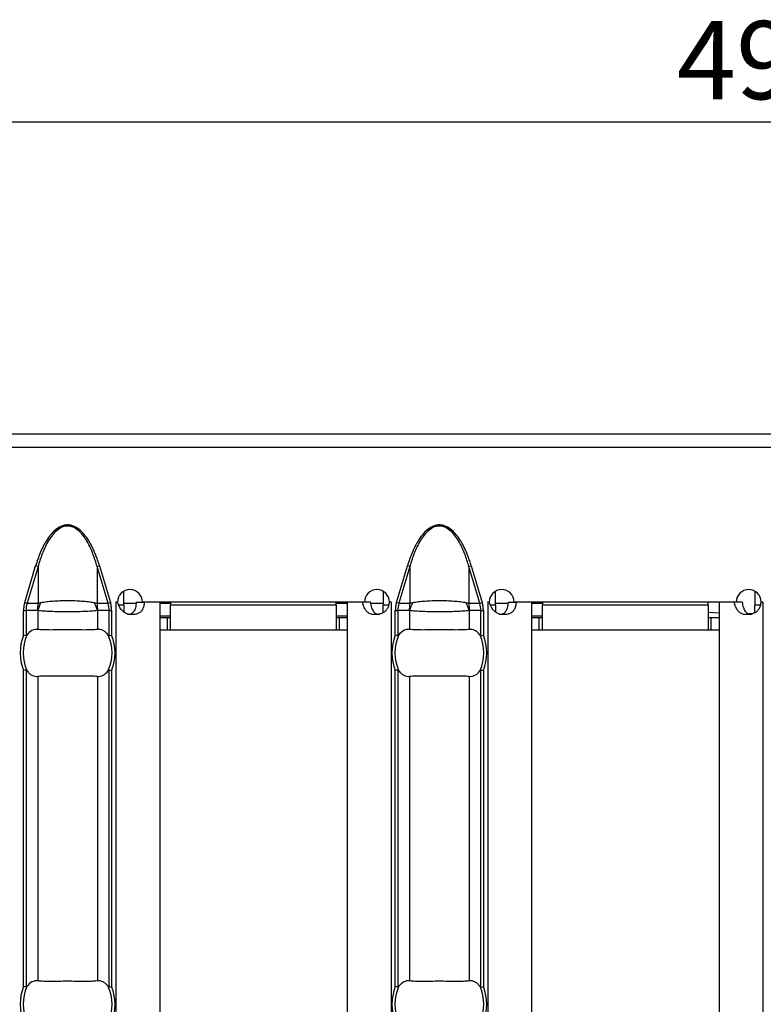
# Model space of a CAD drawing. Units: millimetres. Extents: x 30 to 832, y 10 to 584.
# Drawn here: x 284 to 332, y 253 to 316 of the extents above; entities that cross this region are included whole.
import ezdxf

# ---------------------------------------------------------------- set-up
doc = ezdxf.new("R2010")
doc.units = ezdxf.units.MM
doc.header["$LTSCALE"] = 2
doc.layers.get('0').update_dxf_attribs({"color": 1})
doc.layers.add('10306', color=7, linetype='Continuous')
doc.layers.add('DIMENSION', color=3, linetype='Continuous')
doc.styles.add('SLDTEXTSTYLE1', font='TXT', dxfattribs={"width": 0.605})
doc.dimstyles.new('SLDDIMSTYLE0', dxfattribs={"dimtxt": 5, "dimasz": 5, "dimexe": 0, "dimexo": 0.0625, "dimgap": 1.25, "dimtad": 1, "dimrnd": 1e-09, "dimzin": 12, "dimdsep": 46, "dimtxsty": 'SLDTEXTSTYLE1', "dimsah": 1, "dimcen": 0.09, "dimadec": 0, "dimazin": 3, "dimtfac": 1, "dimtofl": 0, "dimtmove": 0, "dimatfit": 3, "dimfxl": 0, "dimfrac": 2, "dimtolj": 1, "dimtzin": 12, "dimarcsym": 0})

# ---------------------------------------------------------------- blocks, each defined once
blk = doc.blocks.new('1009622-M_002__D_3')
at = {"layer": 'DIMENSION'}
for p, q in [((84.973, 288.795), (84.973, 311.645)), ((584.473, 288.795), (584.473, 311.645)), ((84.973, 309.645), (584.473, 309.645))]:
    blk.add_line(p, q, dxfattribs=at)
for points in [[(84.973, 309.645), (89.973, 308.876), (89.973, 310.414)], [(584.473, 309.645), (579.473, 310.414), (579.473, 308.876)]]:
    blk.add_solid(points, dxfattribs=at)
at = {"layer": 'DIMENSION', "insert": (326.129, 316.09), "char_height": 5, "attachment_point": 1, "style": 'SLDTEXTSTYLE1'}
blk.add_mtext('499.5', dxfattribs=at)
blk = doc.blocks.new('1009622-M_002_Top_view')
for p, q in [((499.5, 0.85), (0, 0.85)), ((499.5, 0), (0, 0)), ((199.436, -9.934), (200.137, -7.581)), ((200.292, -7.627), (199.591, -9.98)), ((200.292, -7.627), (200.137, -7.581)), ((200.292, -7.627), (200.292, -9.98)), ((204.066, -7.627), (204.22, -7.581)), ((204.066, -7.627), (204.066, -9.98)), ((204.767, -9.98), (204.066, -7.627)), ((204.22, -7.581), (204.921, -9.934)), ((223.222, -9.934), (223.923, -7.581)), ((224.077, -7.627), (223.376, -9.98)), ((224.077, -7.627), (223.923, -7.581)), ((224.077, -7.627), (224.077, -9.98)), ((227.851, -7.627), (228.006, -7.581)), ((227.851, -7.627), (227.851, -9.98)), ((228.552, -9.98), (227.851, -7.627)), ((228.006, -7.581), (228.707, -9.934)), ((205.771, -10.1), (205.771, -9.21)), ((222.371, -9.213), (222.371, -10.1)), ((229.557, -10.1), (229.557, -9.21)), ((246.157, -9.213), (246.157, -10.1)), ((199.591, -9.98), (199.436, -9.934)), ((199.591, -9.98), (200.292, -9.98)), ((204.066, -9.98), (204.767, -9.98)), ((204.767, -9.98), (204.921, -9.934)), ((205.368, -9.9), (205.268, -9.9)), ((205.268, -9.9), (205.268, -9.91)), ((205.268, -9.91), (205.271, -9.91)), ((205.384, -9.91), (205.271, -9.91)), ((205.271, -9.91), (205.271, -106.39)), ((206.557, -10), (205.771, -10)), ((206.57, -9.91), (207.09, -9.91)), ((221.17, -9.9), (206.968, -9.9)), ((208.071, -9.91), (207.09, -9.91)), ((208.071, -9.91), (208.071, -106.39)), ((208.771, -10), (208.071, -10)), ((208.771, -9.9), (208.771, -10.1)), ((219.371, -10.1), (219.371, -9.9)), ((220.071, -10), (219.371, -10)), ((220.071, -9.91), (220.071, -106.39)), ((221.048, -9.91), (220.071, -9.91)), ((221.569, -9.91), (221.048, -9.91)), ((222.371, -10), (221.59, -10)), ((222.871, -9.91), (222.753, -9.91)), ((222.875, -9.9), (222.77, -9.9)), ((222.871, -9.91), (222.875, -9.91)), ((222.871, -9.91), (222.871, -106.39)), ((222.875, -9.91), (222.875, -9.9)), ((223.376, -9.98), (223.222, -9.934)), ((223.376, -9.98), (224.077, -9.98)), ((227.851, -9.98), (228.552, -9.98)), ((228.552, -9.98), (228.707, -9.934)), ((229.154, -9.9), (229.054, -9.9)), ((229.054, -9.9), (229.054, -9.91)), ((229.054, -9.91), (229.057, -9.91)), ((229.17, -9.91), (229.057, -9.91)), ((229.057, -9.91), (229.057, -106.39)), ((230.343, -10), (229.557, -10)), ((230.356, -9.91), (230.876, -9.91)), ((244.956, -9.9), (230.754, -9.9)), ((231.857, -9.91), (230.876, -9.91)), ((231.857, -9.91), (231.857, -106.39)), ((232.557, -10), (231.857, -10)), ((232.557, -9.9), (232.557, -10.1)), ((243.157, -10.1), (243.157, -9.9)), ((243.857, -9.91), (243.857, -106.39)), ((244.834, -9.91), (243.857, -9.91)), ((244.75, -9.91), (244.75, -9.9)), ((245.355, -9.91), (244.834, -9.91)), ((246.657, -9.91), (246.539, -9.91)), ((246.661, -9.9), (246.556, -9.9)), ((246.657, -9.91), (246.661, -9.91)), ((246.657, -9.91), (246.657, -106.39)), ((246.661, -9.91), (246.661, -9.9)), ((199.362, -12.02), (199.362, -10.44)), ((199.362, -10.44), (199.52, -10.44)), ((199.52, -10.44), (199.52, -12.051)), ((200.249, -10.44), (199.52, -10.44)), ((200.275, -10.449), (200.275, -11.651)), ((204.083, -10.449), (204.083, -11.651)), ((204.837, -10.44), (204.108, -10.44)), ((204.837, -12.051), (204.837, -10.44)), ((204.837, -10.44), (204.995, -10.44)), ((204.995, -10.44), (204.995, -12.02)), ((205.771, -10.1), (205.462, -10.1)), ((205.771, -10.1), (205.771, -10.537)), ((208.771, -11.7), (208.771, -10.1)), ((219.371, -10.1), (208.771, -10.1)), ((219.371, -10.1), (219.371, -11.7)), ((222.371, -10.584), (222.371, -10.1)), ((222.704, -10.1), (222.371, -10.1)), ((223.147, -12.02), (223.147, -10.44)), ((223.147, -10.44), (223.306, -10.44)), ((223.306, -10.44), (223.306, -12.051)), ((224.035, -10.44), (223.306, -10.44)), ((224.06, -10.449), (224.06, -11.651)), ((227.868, -10.449), (227.868, -11.651)), ((228.622, -10.44), (227.894, -10.44)), ((228.622, -12.051), (228.622, -10.44)), ((228.622, -10.44), (228.781, -10.44)), ((228.781, -10.44), (228.781, -12.02)), ((229.557, -10.1), (229.247, -10.1)), ((229.557, -10.1), (229.557, -10.537)), ((232.557, -11.7), (232.557, -10.1)), ((243.157, -10.1), (232.557, -10.1)), ((243.157, -10.1), (243.157, -11.7)), ((243.157, -10.553), (243.857, -10.594)), ((245.695, -10.641), (246.026, -10.641)), ((246.157, -10.584), (246.157, -10.1)), ((246.489, -10.1), (246.157, -10.1)), ((208.771, -10.8), (208.071, -10.8)), ((208.571, -10.9), (208.071, -10.9)), ((208.771, -10.9), (208.571, -10.9)), ((208.571, -11.7), (208.571, -10.9)), ((220.071, -10.8), (219.371, -10.8)), ((219.571, -10.9), (219.371, -10.9)), ((220.071, -10.9), (219.571, -10.9)), ((219.571, -11.7), (219.571, -10.9)), ((232.557, -10.8), (231.857, -10.8)), ((232.357, -10.9), (231.857, -10.9)), ((232.557, -10.9), (232.357, -10.9)), ((232.357, -11.7), (232.357, -10.9)), ((243.357, -10.9), (243.157, -10.9)), ((243.857, -10.9), (243.357, -10.9)), ((243.357, -11.7), (243.357, -10.9)), ((208.571, -11.7), (208.071, -11.7)), ((208.771, -11.7), (208.571, -11.7)), ((219.371, -11.7), (208.771, -11.7)), ((219.571, -11.7), (219.371, -11.7)), ((220.071, -11.7), (219.571, -11.7)), ((232.357, -11.7), (231.857, -11.7)), ((232.557, -11.7), (232.357, -11.7)), ((243.157, -11.7), (232.557, -11.7)), ((243.357, -11.7), (243.157, -11.7)), ((243.857, -11.7), (243.357, -11.7)), ((199.362, -34.52), (199.362, -14.28)), ((199.52, -14.249), (199.52, -34.551)), ((204.837, -34.551), (204.837, -14.249)), ((204.995, -14.28), (204.995, -34.52)), ((223.147, -34.52), (223.147, -14.28)), ((223.306, -14.249), (223.306, -34.551)), ((228.622, -34.551), (228.622, -14.249)), ((228.781, -14.28), (228.781, -34.52)), ((200.275, -14.649), (200.275, -34.151)), ((204.083, -14.649), (204.083, -34.151)), ((224.06, -14.649), (224.06, -34.151)), ((227.868, -14.649), (227.868, -34.151))]:
    blk.add_line(p, q)
for centre, radius, start, end in [((206.168, -9.905), 0.8, 0.3581, 179.6419), ((221.97, -9.905), 0.8, 0.3581, 179.6419), ((229.954, -9.905), 0.8, 0.3581, 179.6419), ((245.756, -9.905), 0.8, 0.3581, 179.6419), ((202.748, -10.439), 2.499, 169.40884, 180.02086), ((202.73, -11.087), 2.537, 152.8134, 165.44155), ((201.628, -11.087), 2.537, 14.55845, 27.1866), ((201.61, -10.439), 2.499, 359.97914, 10.59116), ((226.533, -10.439), 2.499, 169.40884, 180.02086), ((226.515, -11.087), 2.537, 152.8134, 165.44155), ((225.413, -11.087), 2.537, 14.55845, 27.1866), ((225.395, -10.439), 2.499, 359.97914, 10.59116), ((202.179, -13.15), 3.035, 158.14301, 201.85699), ((202.179, -13.15), 2.842, 156.47708, 203.52292), ((202.179, -13.15), 2.842, 336.47708, 23.52292), ((202.179, -13.15), 3.035, 338.14301, 21.85699), ((225.964, -13.15), 3.035, 158.14301, 201.85699), ((225.964, -13.15), 2.842, 156.47708, 203.52292), ((225.964, -13.15), 2.842, 336.47708, 23.52292), ((225.964, -13.15), 3.035, 338.14301, 21.85699), ((202.179, -35.65), 3.035, 158.14301, 201.85699), ((202.179, -35.65), 2.842, 156.47708, 203.52292), ((202.179, -35.65), 2.842, 336.47708, 23.52292), ((202.179, -35.65), 3.035, 338.14301, 21.85699), ((225.964, -35.65), 3.035, 158.14301, 201.85699), ((225.964, -35.65), 2.842, 156.47708, 203.52292), ((225.964, -35.65), 2.842, 336.47708, 23.52292), ((225.964, -35.65), 3.035, 338.14301, 21.85699)]:
    blk.add_arc(centre, radius, start, end)
for centre, start_param, end_param in [((202.135, -10.44), 2.909439, 3.141593), ((202.222, -10.44), 0, 0.232154), ((225.92, -10.44), 2.909439, 3.141593), ((226.008, -10.44), 0, 0.232154)]:
    blk.add_ellipse(centre, major_axis=(2.614, 0), ratio=0.765003, start_param=start_param, end_param=end_param)
for points, knots in [([(204.22, -7.581), (204.188, -7.476), (204.125, -7.272), (204.019, -6.976), (203.908, -6.698), (203.791, -6.438), (203.667, -6.197), (203.501, -5.909), (203.284, -5.597), (202.981, -5.278), (202.679, -5.074), (202.399, -4.979), (202.18, -4.955), (201.96, -4.979), (201.68, -5.073), (201.378, -5.276), (201.074, -5.596), (200.825, -5.953), (200.608, -6.346), (200.429, -6.742), (200.269, -7.158), (200.182, -7.437), (200.137, -7.581)], [0, 0, 0, 0, 0.046797, 0.09143, 0.13396, 0.174461, 0.213018, 0.249726, 0.316226, 0.374617, 0.437138, 0.469106, 0.499925, 0.530619, 0.562604, 0.625108, 0.68355, 0.750301, 0.810012, 0.875221, 0.935729, 1, 1, 1, 1]), ([(204.066, -7.627), (203.99, -7.355), (203.904, -7.086), (203.702, -6.56), (203.585, -6.301), (203.376, -5.933), (203.3, -5.814), (203.133, -5.587), (203.04, -5.478), (202.833, -5.284), (202.719, -5.199), (202.527, -5.104), (202.461, -5.079), (202.323, -5.044), (202.251, -5.035), (202.04, -5.035), (201.898, -5.072), (201.643, -5.196), (201.527, -5.282), (201.321, -5.474), (201.228, -5.582), (201.059, -5.81), (200.983, -5.93), (200.772, -6.3), (200.656, -6.558), (200.454, -7.084), (200.367, -7.354), (200.292, -7.627)], [0, 0, 0, 0, 0.125, 0.125, 0.25, 0.25, 0.3125, 0.3125, 0.375, 0.375, 0.4375, 0.4375, 0.46875, 0.46875, 0.5, 0.5, 0.5625, 0.5625, 0.625, 0.625, 0.6875, 0.6875, 0.75, 0.75, 0.875, 0.875, 1, 1, 1, 1]), ([(228.006, -7.581), (227.973, -7.476), (227.91, -7.272), (227.805, -6.976), (227.694, -6.698), (227.576, -6.438), (227.453, -6.197), (227.287, -5.909), (227.07, -5.597), (226.766, -5.278), (226.465, -5.074), (226.185, -4.979), (225.965, -4.955), (225.746, -4.979), (225.466, -5.073), (225.164, -5.276), (224.86, -5.596), (224.611, -5.953), (224.394, -6.346), (224.214, -6.742), (224.055, -7.158), (223.968, -7.437), (223.923, -7.581)], [0, 0, 0, 0, 0.046797, 0.09143, 0.13396, 0.174461, 0.213018, 0.249726, 0.316226, 0.374617, 0.437138, 0.469106, 0.499925, 0.530619, 0.562604, 0.625108, 0.68355, 0.750301, 0.810012, 0.875221, 0.935729, 1, 1, 1, 1]), ([(227.851, -7.627), (227.776, -7.355), (227.69, -7.086), (227.488, -6.56), (227.371, -6.301), (227.161, -5.933), (227.086, -5.814), (226.919, -5.587), (226.826, -5.478), (226.619, -5.284), (226.505, -5.199), (226.313, -5.104), (226.247, -5.079), (226.108, -5.044), (226.037, -5.035), (225.825, -5.035), (225.683, -5.072), (225.428, -5.196), (225.313, -5.282), (225.107, -5.474), (225.014, -5.582), (224.845, -5.81), (224.769, -5.93), (224.558, -6.3), (224.442, -6.558), (224.239, -7.084), (224.153, -7.354), (224.077, -7.627)], [0, 0, 0, 0, 0.125, 0.125, 0.25, 0.25, 0.3125, 0.3125, 0.375, 0.375, 0.4375, 0.4375, 0.46875, 0.46875, 0.5, 0.5, 0.5625, 0.5625, 0.625, 0.625, 0.6875, 0.6875, 0.75, 0.75, 0.875, 0.875, 1, 1, 1, 1]), ([(199.436, -9.934), (199.425, -9.975), (199.402, -10.058), (199.379, -10.185), (199.365, -10.312), (199.363, -10.397), (199.362, -10.44)], [0, 0, 0, 0, 0.252084, 0.501921, 0.750794, 1, 1, 1, 1]), ([(200.292, -9.98), (200.319, -9.969), (200.348, -9.96), (200.378, -9.951), (200.409, -9.942), (200.441, -9.934), (200.473, -9.928)], [0, 0, 0, 0, 0.0001313947, 0.0001313947, 0.0001313947, 0.0002686682, 0.0002686682, 0.0002686682, 0.0002686682]), ([(200.473, -9.928), (200.586, -9.906), (200.71, -9.887), (200.973, -9.855), (201.111, -9.842), (201.55, -9.811), (201.863, -9.801), (202.337, -9.801), (202.493, -9.803), (202.802, -9.813), (202.954, -9.821), (203.245, -9.842), (203.385, -9.855), (203.648, -9.887), (203.771, -9.906), (203.884, -9.928)], [0, 0, 0, 0, 0.125, 0.125, 0.25, 0.25, 0.5, 0.5, 0.625, 0.625, 0.75, 0.75, 0.875, 0.875, 1, 1, 1, 1]), ([(203.884, -9.928), (203.929, -9.937), (203.973, -9.948), (204.015, -9.962), (204.032, -9.967), (204.049, -9.973), (204.066, -9.98)], [0, 0, 0, 0, 0.0001904233, 0.0001904233, 0.0001904233, 0.0002685522, 0.0002685522, 0.0002685522, 0.0002685522]), ([(204.995, -10.44), (204.994, -10.397), (204.993, -10.312), (204.978, -10.185), (204.955, -10.058), (204.932, -9.975), (204.921, -9.934)], [0, 0, 0, 0, 0.249206, 0.498079, 0.747916, 1, 1, 1, 1]), ([(207.09, -9.91), (207.086, -9.953), (207.077, -10.035), (207.054, -10.152), (207.022, -10.258), (206.982, -10.353), (206.933, -10.436), (206.873, -10.509), (206.804, -10.57), (206.724, -10.62), (206.634, -10.659), (206.533, -10.686), (206.419, -10.702), (206.257, -10.709), (206.051, -10.687), (205.819, -10.589), (205.627, -10.421), (205.476, -10.19), (205.416, -10.007), (205.384, -9.91)], [0, 0, 0, 0, 0.0476, 0.091973, 0.133635, 0.17321, 0.211423, 0.249078, 0.287014, 0.326053, 0.366949, 0.410361, 0.45684, 0.506836, 0.605904, 0.696904, 0.787849, 0.886765, 1, 1, 1, 1]), ([(206.57, -9.91), (206.56, -10.028), (206.54, -10.239), (206.449, -10.474), (206.342, -10.598), (206.246, -10.661), (206.132, -10.699), (206.048, -10.703), (206.005, -10.705)], [0, 0, 0, 0, 0.305666, 0.548622, 0.657444, 0.765061, 0.877609, 1, 1, 1, 1]), ([(222.753, -9.91), (222.747, -9.953), (222.736, -10.035), (222.706, -10.152), (222.665, -10.258), (222.614, -10.353), (222.552, -10.436), (222.48, -10.509), (222.397, -10.57), (222.305, -10.62), (222.203, -10.659), (222.092, -10.686), (221.972, -10.702), (221.806, -10.709), (221.608, -10.687), (221.4, -10.589), (221.239, -10.421), (221.119, -10.19), (221.073, -10.007), (221.048, -9.91)], [0, 0, 0, 0, 0.0476, 0.091973, 0.133635, 0.17321, 0.211423, 0.249078, 0.287014, 0.326053, 0.366949, 0.410361, 0.45684, 0.506836, 0.605904, 0.696904, 0.787849, 0.886765, 1, 1, 1, 1]), ([(222.141, -10.705), (222.141, -10.705), (222.102, -10.709), (222.029, -10.696), (221.927, -10.66), (221.838, -10.595), (221.731, -10.47), (221.629, -10.239), (221.591, -10.028), (221.569, -9.91)], [0, 0, 0, 0, 0.000497, 0.108761, 0.212201, 0.316239, 0.426206, 0.680306, 1, 1, 1, 1]), ([(223.222, -9.934), (223.21, -9.975), (223.188, -10.058), (223.165, -10.185), (223.15, -10.312), (223.148, -10.397), (223.147, -10.44)], [0, 0, 0, 0, 0.252084, 0.501921, 0.750794, 1, 1, 1, 1]), ([(224.077, -9.98), (224.105, -9.969), (224.134, -9.96), (224.163, -9.951), (224.194, -9.942), (224.226, -9.934), (224.259, -9.928)], [0, 0, 0, 0, 0.0001313947, 0.0001313947, 0.0001313947, 0.0002686682, 0.0002686682, 0.0002686682, 0.0002686682]), ([(224.259, -9.928), (224.372, -9.906), (224.496, -9.887), (224.758, -9.855), (224.897, -9.842), (225.336, -9.811), (225.648, -9.801), (226.122, -9.801), (226.279, -9.803), (226.587, -9.813), (226.739, -9.821), (227.03, -9.842), (227.171, -9.855), (227.434, -9.887), (227.557, -9.906), (227.67, -9.928)], [0, 0, 0, 0, 0.125, 0.125, 0.25, 0.25, 0.5, 0.5, 0.625, 0.625, 0.75, 0.75, 0.875, 0.875, 1, 1, 1, 1]), ([(227.67, -9.928), (227.715, -9.937), (227.759, -9.948), (227.801, -9.962), (227.818, -9.967), (227.835, -9.973), (227.851, -9.98)], [0, 0, 0, 0, 0.0001904233, 0.0001904233, 0.0001904233, 0.0002685522, 0.0002685522, 0.0002685522, 0.0002685522]), ([(228.781, -10.44), (228.78, -10.397), (228.778, -10.312), (228.764, -10.185), (228.741, -10.058), (228.718, -9.975), (228.707, -9.934)], [0, 0, 0, 0, 0.249206, 0.498079, 0.747916, 1, 1, 1, 1]), ([(230.876, -9.91), (230.871, -9.953), (230.863, -10.035), (230.84, -10.152), (230.808, -10.258), (230.768, -10.353), (230.718, -10.436), (230.659, -10.509), (230.59, -10.57), (230.51, -10.62), (230.42, -10.659), (230.318, -10.686), (230.205, -10.702), (230.043, -10.709), (229.836, -10.687), (229.605, -10.589), (229.413, -10.421), (229.262, -10.19), (229.202, -10.007), (229.17, -9.91)], [0, 0, 0, 0, 0.0476, 0.091973, 0.133635, 0.17321, 0.211423, 0.249078, 0.287014, 0.326053, 0.366949, 0.410361, 0.45684, 0.506836, 0.605904, 0.696904, 0.787849, 0.886765, 1, 1, 1, 1]), ([(230.356, -9.91), (230.345, -10.028), (230.326, -10.239), (230.235, -10.474), (230.128, -10.598), (230.032, -10.661), (229.918, -10.699), (229.834, -10.703), (229.79, -10.705)], [0, 0, 0, 0, 0.305666, 0.548622, 0.657444, 0.765061, 0.877609, 1, 1, 1, 1]), ([(246.539, -9.91), (246.533, -9.953), (246.522, -10.035), (246.492, -10.152), (246.451, -10.258), (246.4, -10.353), (246.338, -10.436), (246.266, -10.509), (246.183, -10.57), (246.09, -10.62), (245.988, -10.659), (245.877, -10.686), (245.758, -10.702), (245.592, -10.709), (245.393, -10.687), (245.186, -10.589), (245.025, -10.421), (244.904, -10.19), (244.859, -10.007), (244.834, -9.91)], [0, 0, 0, 0, 0.0476, 0.091973, 0.133635, 0.17321, 0.211423, 0.249078, 0.287014, 0.326053, 0.366949, 0.410361, 0.45684, 0.506836, 0.605904, 0.696904, 0.787849, 0.886765, 1, 1, 1, 1]), ([(245.927, -10.705), (245.927, -10.705), (245.888, -10.709), (245.815, -10.696), (245.712, -10.66), (245.623, -10.595), (245.517, -10.47), (245.415, -10.239), (245.376, -10.028), (245.355, -9.91)], [0, 0, 0, 0, 0.000497, 0.108761, 0.212201, 0.316239, 0.426206, 0.680306, 1, 1, 1, 1]), ([(200.275, -10.449), (200.27, -10.446), (200.265, -10.444), (200.261, -10.442), (200.257, -10.441), (200.253, -10.44), (200.249, -10.44)], [0, 0, 0, 0, 0.00002372404, 0.00002372404, 0.00002372404, 0.00004325646, 0.00004325646, 0.00004325646, 0.00004325646]), ([(204.083, -10.449), (203.97, -10.462), (203.843, -10.473), (203.56, -10.492), (203.404, -10.5), (203.077, -10.512), (202.902, -10.517), (202.545, -10.523), (202.364, -10.525), (201.994, -10.525), (201.809, -10.523), (201.453, -10.517), (201.281, -10.513), (200.95, -10.5), (200.797, -10.492), (200.516, -10.474), (200.387, -10.462), (200.275, -10.449)], [0, 0, 0, 0, 0.125, 0.125, 0.25, 0.25, 0.375, 0.375, 0.5, 0.5, 0.625, 0.625, 0.75, 0.75, 0.875, 0.875, 1, 1, 1, 1]), ([(204.108, -10.44), (204.106, -10.44), (204.104, -10.44), (204.101, -10.441), (204.095, -10.442), (204.089, -10.445), (204.083, -10.449)], [0, 0, 0, 0, 0.00001130975, 0.00001130975, 0.00001130975, 0.00004348451, 0.00004348451, 0.00004348451, 0.00004348451]), ([(224.06, -10.449), (224.056, -10.446), (224.051, -10.444), (224.047, -10.442), (224.043, -10.441), (224.039, -10.44), (224.035, -10.44)], [0, 0, 0, 0, 0.00002372404, 0.00002372404, 0.00002372404, 0.00004325646, 0.00004325646, 0.00004325646, 0.00004325646]), ([(227.868, -10.449), (227.756, -10.462), (227.629, -10.473), (227.346, -10.492), (227.19, -10.5), (226.863, -10.512), (226.687, -10.517), (226.331, -10.523), (226.149, -10.525), (225.78, -10.525), (225.595, -10.523), (225.239, -10.517), (225.067, -10.513), (224.736, -10.5), (224.583, -10.492), (224.302, -10.474), (224.172, -10.462), (224.06, -10.449)], [0, 0, 0, 0, 0.125, 0.125, 0.25, 0.25, 0.375, 0.375, 0.5, 0.5, 0.625, 0.625, 0.75, 0.75, 0.875, 0.875, 1, 1, 1, 1]), ([(227.894, -10.44), (227.892, -10.44), (227.889, -10.44), (227.887, -10.441), (227.881, -10.442), (227.874, -10.445), (227.868, -10.449)], [0, 0, 0, 0, 0.00001130975, 0.00001130975, 0.00001130975, 0.00004348451, 0.00004348451, 0.00004348451, 0.00004348451]), ([(200.275, -11.651), (200.148, -11.635), (200.022, -11.658), (199.781, -11.782), (199.67, -11.881), (199.572, -12.016)], [0, 0, 0, 0, 0.5, 0.5, 1, 1, 1, 1]), ([(204.083, -11.651), (203.97, -11.665), (203.843, -11.674), (203.561, -11.686), (203.404, -11.688), (203.077, -11.687), (202.904, -11.684), (202.545, -11.68), (202.364, -11.678), (201.998, -11.678), (201.812, -11.68), (201.457, -11.684), (201.283, -11.687), (200.953, -11.688), (200.8, -11.686), (200.516, -11.674), (200.387, -11.665), (200.275, -11.651)], [0, 0, 0, 0, 0.125, 0.125, 0.25, 0.25, 0.375, 0.375, 0.5, 0.5, 0.625, 0.625, 0.75, 0.75, 0.875, 0.875, 1, 1, 1, 1]), ([(204.785, -12.016), (204.736, -11.948), (204.684, -11.891), (204.574, -11.792), (204.516, -11.751), (204.335, -11.658), (204.209, -11.635), (204.083, -11.651)], [0, 0, 0, 0, 0.25, 0.25, 0.5, 0.5, 1, 1, 1, 1]), ([(224.06, -11.651), (223.934, -11.635), (223.808, -11.658), (223.567, -11.782), (223.455, -11.881), (223.358, -12.016)], [0, 0, 0, 0, 0.5, 0.5, 1, 1, 1, 1]), ([(227.868, -11.651), (227.756, -11.665), (227.629, -11.674), (227.347, -11.686), (227.19, -11.688), (226.863, -11.687), (226.689, -11.684), (226.33, -11.68), (226.149, -11.678), (225.783, -11.678), (225.598, -11.68), (225.243, -11.684), (225.069, -11.687), (224.739, -11.688), (224.585, -11.686), (224.302, -11.674), (224.173, -11.665), (224.06, -11.651)], [0, 0, 0, 0, 0.125, 0.125, 0.25, 0.25, 0.375, 0.375, 0.5, 0.5, 0.625, 0.625, 0.75, 0.75, 0.875, 0.875, 1, 1, 1, 1]), ([(228.571, -12.016), (228.522, -11.948), (228.47, -11.891), (228.36, -11.792), (228.302, -11.751), (228.121, -11.658), (227.995, -11.635), (227.868, -11.651)], [0, 0, 0, 0, 0.25, 0.25, 0.5, 0.5, 1, 1, 1, 1]), ([(199.572, -12.016), (199.566, -12.024), (199.559, -12.032), (199.552, -12.039), (199.546, -12.044), (199.54, -12.048), (199.533, -12.05), (199.529, -12.052), (199.525, -12.052), (199.52, -12.051)], [0, 0, 0, 0, 0.00004013085, 0.00004013085, 0.00004013085, 0.0000737072, 0.0000737072, 0.0000737072, 0.00009481036, 0.00009481036, 0.00009481036, 0.00009481036]), ([(204.837, -12.051), (204.831, -12.052), (204.826, -12.051), (204.821, -12.049), (204.814, -12.046), (204.807, -12.041), (204.8, -12.034), (204.795, -12.029), (204.79, -12.022), (204.785, -12.016)], [0, 0, 0, 0, 0.00002610727, 0.00002610727, 0.00002610727, 0.00006300599, 0.00006300599, 0.00006300599, 0.00009442318, 0.00009442318, 0.00009442318, 0.00009442318]), ([(223.358, -12.016), (223.352, -12.024), (223.345, -12.032), (223.338, -12.039), (223.332, -12.044), (223.326, -12.048), (223.319, -12.05), (223.315, -12.052), (223.31, -12.052), (223.306, -12.051)], [0, 0, 0, 0, 0.00004013085, 0.00004013085, 0.00004013085, 0.0000737072, 0.0000737072, 0.0000737072, 0.00009481036, 0.00009481036, 0.00009481036, 0.00009481036]), ([(228.622, -12.051), (228.617, -12.052), (228.612, -12.051), (228.607, -12.049), (228.599, -12.046), (228.592, -12.041), (228.586, -12.034), (228.581, -12.029), (228.575, -12.022), (228.571, -12.016)], [0, 0, 0, 0, 0.00002610727, 0.00002610727, 0.00002610727, 0.00006300599, 0.00006300599, 0.00006300599, 0.00009442318, 0.00009442318, 0.00009442318, 0.00009442318]), ([(199.52, -14.249), (199.526, -14.248), (199.531, -14.249), (199.536, -14.251), (199.544, -14.254), (199.55, -14.259), (199.557, -14.266), (199.562, -14.271), (199.567, -14.278), (199.572, -14.284)], [0, 0, 0, 0, 0.00002610727, 0.00002610727, 0.00002610727, 0.00006300599, 0.00006300599, 0.00006300599, 0.00009442318, 0.00009442318, 0.00009442318, 0.00009442318]), ([(199.572, -14.284), (199.621, -14.352), (199.673, -14.409), (199.783, -14.508), (199.841, -14.549), (200.022, -14.642), (200.148, -14.665), (200.275, -14.649)], [0, 0, 0, 0, 0.25, 0.25, 0.5, 0.5, 1, 1, 1, 1]), ([(204.083, -14.649), (204.209, -14.665), (204.335, -14.642), (204.576, -14.518), (204.688, -14.419), (204.785, -14.284)], [0, 0, 0, 0, 0.5, 0.5, 1, 1, 1, 1]), ([(204.785, -14.284), (204.791, -14.276), (204.798, -14.268), (204.805, -14.261), (204.811, -14.256), (204.817, -14.252), (204.824, -14.25), (204.828, -14.248), (204.832, -14.248), (204.837, -14.249)], [0, 0, 0, 0, 0.00004013085, 0.00004013085, 0.00004013085, 0.0000737072, 0.0000737072, 0.0000737072, 0.00009481036, 0.00009481036, 0.00009481036, 0.00009481036]), ([(223.306, -14.249), (223.311, -14.248), (223.317, -14.249), (223.322, -14.251), (223.329, -14.254), (223.336, -14.259), (223.343, -14.266), (223.348, -14.271), (223.353, -14.278), (223.358, -14.284)], [0, 0, 0, 0, 0.00002610727, 0.00002610727, 0.00002610727, 0.00006300599, 0.00006300599, 0.00006300599, 0.00009442318, 0.00009442318, 0.00009442318, 0.00009442318]), ([(223.358, -14.284), (223.407, -14.352), (223.459, -14.409), (223.568, -14.508), (223.627, -14.549), (223.807, -14.642), (223.934, -14.665), (224.06, -14.649)], [0, 0, 0, 0, 0.25, 0.25, 0.5, 0.5, 1, 1, 1, 1]), ([(227.868, -14.649), (227.995, -14.665), (228.121, -14.642), (228.362, -14.518), (228.473, -14.419), (228.571, -14.284)], [0, 0, 0, 0, 0.5, 0.5, 1, 1, 1, 1]), ([(228.571, -14.284), (228.577, -14.276), (228.583, -14.268), (228.591, -14.261), (228.597, -14.256), (228.603, -14.252), (228.61, -14.25), (228.614, -14.248), (228.618, -14.248), (228.622, -14.249)], [0, 0, 0, 0, 0.00004013085, 0.00004013085, 0.00004013085, 0.0000737072, 0.0000737072, 0.0000737072, 0.00009481036, 0.00009481036, 0.00009481036, 0.00009481036]), ([(200.275, -14.649), (200.387, -14.635), (200.514, -14.626), (200.796, -14.614), (200.953, -14.612), (201.28, -14.613), (201.454, -14.616), (201.812, -14.62), (201.994, -14.622), (202.36, -14.622), (202.545, -14.62), (202.9, -14.616), (203.074, -14.613), (203.404, -14.612), (203.557, -14.614), (203.841, -14.626), (203.97, -14.635), (204.083, -14.649)], [0, 0, 0, 0, 0.125, 0.125, 0.25, 0.25, 0.375, 0.375, 0.5, 0.5, 0.625, 0.625, 0.75, 0.75, 0.875, 0.875, 1, 1, 1, 1]), ([(224.06, -14.649), (224.173, -14.635), (224.299, -14.626), (224.582, -14.614), (224.739, -14.612), (225.066, -14.613), (225.239, -14.616), (225.598, -14.62), (225.779, -14.622), (226.145, -14.622), (226.331, -14.62), (226.686, -14.616), (226.86, -14.613), (227.19, -14.612), (227.343, -14.614), (227.626, -14.626), (227.756, -14.635), (227.868, -14.649)], [0, 0, 0, 0, 0.125, 0.125, 0.25, 0.25, 0.375, 0.375, 0.5, 0.5, 0.625, 0.625, 0.75, 0.75, 0.875, 0.875, 1, 1, 1, 1]), ([(199.572, -34.516), (199.566, -34.524), (199.559, -34.532), (199.552, -34.539), (199.546, -34.544), (199.54, -34.548), (199.533, -34.55), (199.529, -34.552), (199.525, -34.552), (199.52, -34.551)], [0, 0, 0, 0, 0.00004013085, 0.00004013085, 0.00004013085, 0.0000737072, 0.0000737072, 0.0000737072, 0.00009481036, 0.00009481036, 0.00009481036, 0.00009481036]), ([(200.275, -34.151), (200.148, -34.135), (200.022, -34.158), (199.781, -34.282), (199.67, -34.381), (199.572, -34.516)], [0, 0, 0, 0, 0.5, 0.5, 1, 1, 1, 1]), ([(204.083, -34.151), (203.97, -34.165), (203.843, -34.174), (203.561, -34.186), (203.404, -34.188), (203.077, -34.187), (202.904, -34.184), (202.545, -34.18), (202.364, -34.178), (201.998, -34.178), (201.812, -34.18), (201.457, -34.184), (201.283, -34.187), (200.953, -34.188), (200.8, -34.186), (200.516, -34.174), (200.387, -34.165), (200.275, -34.151)], [0, 0, 0, 0, 0.125, 0.125, 0.25, 0.25, 0.375, 0.375, 0.5, 0.5, 0.625, 0.625, 0.75, 0.75, 0.875, 0.875, 1, 1, 1, 1]), ([(204.785, -34.516), (204.736, -34.448), (204.684, -34.391), (204.574, -34.292), (204.516, -34.251), (204.335, -34.158), (204.209, -34.135), (204.083, -34.151)], [0, 0, 0, 0, 0.25, 0.25, 0.5, 0.5, 1, 1, 1, 1]), ([(204.837, -34.551), (204.831, -34.552), (204.826, -34.551), (204.821, -34.549), (204.814, -34.546), (204.807, -34.541), (204.8, -34.534), (204.795, -34.529), (204.79, -34.522), (204.785, -34.516)], [0, 0, 0, 0, 0.00002610727, 0.00002610727, 0.00002610727, 0.00006300599, 0.00006300599, 0.00006300599, 0.00009442318, 0.00009442318, 0.00009442318, 0.00009442318]), ([(223.358, -34.516), (223.352, -34.524), (223.345, -34.532), (223.338, -34.539), (223.332, -34.544), (223.326, -34.548), (223.319, -34.55), (223.315, -34.552), (223.31, -34.552), (223.306, -34.551)], [0, 0, 0, 0, 0.00004013085, 0.00004013085, 0.00004013085, 0.0000737072, 0.0000737072, 0.0000737072, 0.00009481036, 0.00009481036, 0.00009481036, 0.00009481036]), ([(224.06, -34.151), (223.934, -34.135), (223.808, -34.158), (223.567, -34.282), (223.455, -34.381), (223.358, -34.516)], [0, 0, 0, 0, 0.5, 0.5, 1, 1, 1, 1]), ([(227.868, -34.151), (227.756, -34.165), (227.629, -34.174), (227.347, -34.186), (227.19, -34.188), (226.863, -34.187), (226.689, -34.184), (226.33, -34.18), (226.149, -34.178), (225.783, -34.178), (225.598, -34.18), (225.243, -34.184), (225.069, -34.187), (224.739, -34.188), (224.585, -34.186), (224.302, -34.174), (224.173, -34.165), (224.06, -34.151)], [0, 0, 0, 0, 0.125, 0.125, 0.25, 0.25, 0.375, 0.375, 0.5, 0.5, 0.625, 0.625, 0.75, 0.75, 0.875, 0.875, 1, 1, 1, 1]), ([(228.571, -34.516), (228.522, -34.448), (228.47, -34.391), (228.36, -34.292), (228.302, -34.251), (228.121, -34.158), (227.995, -34.135), (227.868, -34.151)], [0, 0, 0, 0, 0.25, 0.25, 0.5, 0.5, 1, 1, 1, 1]), ([(228.622, -34.551), (228.617, -34.552), (228.612, -34.551), (228.607, -34.549), (228.599, -34.546), (228.592, -34.541), (228.586, -34.534), (228.581, -34.529), (228.575, -34.522), (228.571, -34.516)], [0, 0, 0, 0, 0.00002610727, 0.00002610727, 0.00002610727, 0.00006300599, 0.00006300599, 0.00006300599, 0.00009442318, 0.00009442318, 0.00009442318, 0.00009442318])]:
    blk.add_open_spline(points, degree=3, knots=knots)
for points in [[(199.52, -12.051), (199.483, -12.044), (199.422, -12.032), (199.362, -12.02)], [(204.837, -12.051), (204.875, -12.044), (204.935, -12.032), (204.995, -12.02)], [(223.306, -12.051), (223.268, -12.044), (223.208, -12.032), (223.147, -12.02)], [(228.622, -12.051), (228.66, -12.044), (228.721, -12.032), (228.781, -12.02)], [(199.52, -14.249), (199.483, -14.256), (199.422, -14.268), (199.362, -14.28)], [(204.837, -14.249), (204.875, -14.256), (204.935, -14.268), (204.995, -14.28)], [(223.306, -14.249), (223.268, -14.256), (223.208, -14.268), (223.147, -14.28)], [(228.622, -14.249), (228.66, -14.256), (228.721, -14.268), (228.781, -14.28)], [(199.52, -34.551), (199.483, -34.544), (199.422, -34.532), (199.362, -34.52)], [(204.837, -34.551), (204.875, -34.544), (204.935, -34.532), (204.995, -34.52)], [(223.306, -34.551), (223.268, -34.544), (223.208, -34.532), (223.147, -34.52)], [(228.622, -34.551), (228.66, -34.544), (228.721, -34.532), (228.781, -34.52)]]:
    blk.add_open_spline(points, degree=3)

msp = doc.modelspace()

# ---------------------------------------------------------------- block references
at = {"layer": '10306'}
msp.add_blockref('1009622-M_002_Top_view', (84.973, 288.795), dxfattribs=at)

# ---------------------------------------------------------------- dimensions: what is measured, and where the dimension line sits
at = {"layer": 'DIMENSION'}
dim = msp.add_linear_dim(base=(584.473, 309.645), p1=(84.973, 288.795), p2=(584.473, 288.795), dimstyle='SLDDIMSTYLE0', dxfattribs=at)
dim.commit()
dim.dimension.update_dxf_attribs({"geometry": '1009622-M_002__D_3', "text_midpoint": (334.723, 309.645), "dimtype": 160})

doc.saveas('drawing.dxf')
